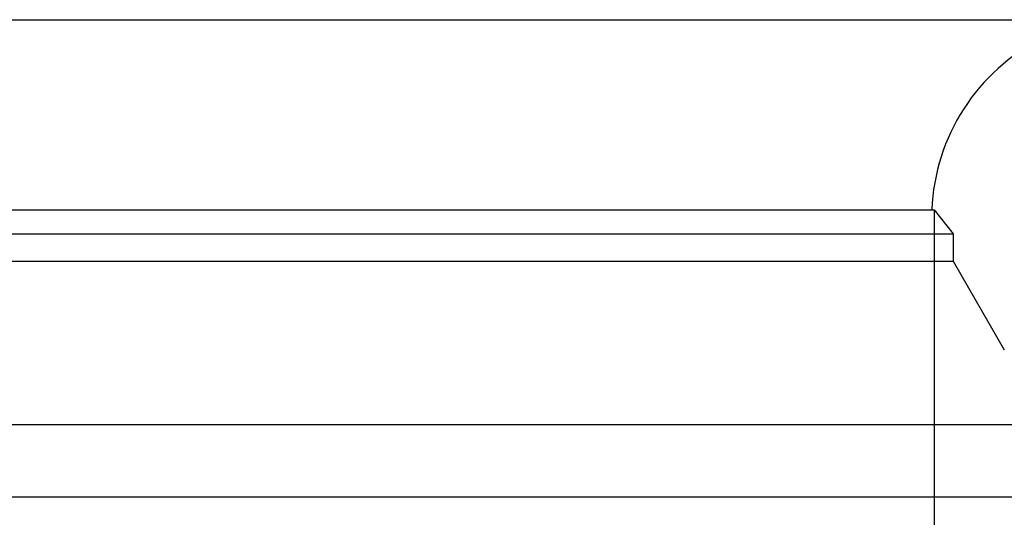
# Model space of a CAD drawing. Extents: x -965 to 2640, y -1504 to 1194.
# Drawn here: x -529 to -241, y -1358 to -1213 of the extents above; entities that cross this region are included whole.
import ezdxf

# ---------------------------------------------------------------- set-up
doc = ezdxf.new("R2010")
doc.units = 0
doc.header["$MEASUREMENT"] = 0
doc.layers.get('0').update_dxf_attribs({"linetype": 'CONTINUOUS'})

msp = doc.modelspace()

# ---------------------------------------------------------------- linework, layer by layer
at = {"color": 7}
for p, q in [((-882.446899, -1212.790283), (-148.390747, -1212.790283)), ((-635.078552, -1268.400391), (-261.52359, -1268.400391)), ((-261.52359, -1268.400391), (-261.52359, -1503.879639)), ((-261.52359, -1268.400391), (-256.02359, -1275.400391)), ((-637.715393, -1275.400391), (-256.02359, -1275.400391)), ((-256.02359, -1275.400391), (-256.02359, -1283.400391)), ((-637.715393, -1283.400391), (-256.02359, -1283.400391)), ((-256.02359, -1283.400391), (-241.042358, -1309.348633)), ((-871.205811, -1331.199463), (-156.841339, -1331.199463)), ((-160.723587, -1352.400391), (-867.323608, -1352.400391))]:
    msp.add_line(p, q, dxfattribs=at)
msp.add_arc((-203.273651, -1270.790039), 58.99987, 116.828761, 177.678751, dxfattribs=at)

doc.saveas('drawing.dxf')
